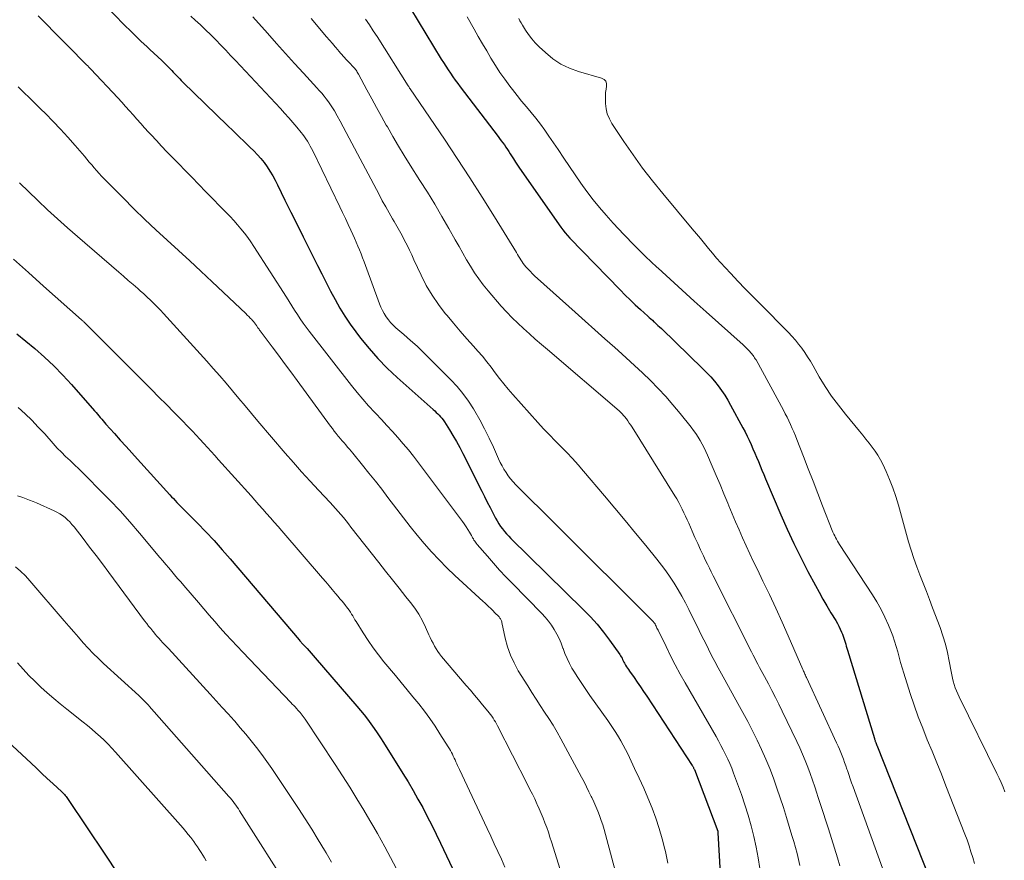
# Model space of a CAD drawing. Units: feet. Extents: x 2039990 to 2045000, y 535208 to 540007.
# Drawn here: x 2041635 to 2041746, y 537069 to 537164 of the extents above; entities that cross this region are included whole.
import ezdxf

# ---------------------------------------------------------------- set-up
doc = ezdxf.new("R2010")
doc.units = ezdxf.units.FT
doc.header["$LTSCALE"] = 100
doc.header["$MEASUREMENT"] = 0
doc.layers.add('CONTOUR INDEX', color=32, linetype='Continuous', lineweight=25)
doc.layers.add('CONTOUR INTERMEDIATE', color=40, linetype='Continuous', lineweight=15)

msp = doc.modelspace()

# ---------------------------------------------------------------- linework, layer by layer
at = {"layer": 'CONTOUR INDEX', "flags": 128}
for points, elevation in [([(2041644.55, 537165.79), (2041647.05, 537163.25), (2041647.66, 537162.65), (2041648.27, 537162.05), (2041648.89, 537161.46), (2041649.51, 537160.88), (2041649.87, 537160.55), (2041650.32, 537160.13), (2041650.76, 537159.71), (2041651.2, 537159.29), (2041651.64, 537158.86), (2041652.14, 537158.36), (2041652.32, 537158.18), (2041652.5, 537158), (2041652.68, 537157.81), (2041652.86, 537157.62), (2041653.04, 537157.43), (2041653.22, 537157.25), (2041653.4, 537157.07), (2041653.59, 537156.88), (2041658.62, 537151.99), (2041659.26, 537151.38), (2041659.89, 537150.76), (2041660.51, 537150.15), (2041661.14, 537149.53), (2041661.56, 537149.12), (2041661.97, 537148.69), (2041662.36, 537148.26), (2041662.72, 537147.8), (2041663.07, 537147.32), (2041663.39, 537146.83), (2041663.7, 537146.33), (2041663.98, 537145.82), (2041664.25, 537145.3), (2041665.08, 537143.59), (2041665.76, 537142.21), (2041666.44, 537140.83), (2041667.12, 537139.46), (2041667.81, 537138.08), (2041668.74, 537136.23), (2041669.23, 537135.26), (2041669.73, 537134.29), (2041670.23, 537133.33), (2041670.73, 537132.37), (2041671.27, 537131.42), (2041671.83, 537130.5), (2041672.44, 537129.6), (2041673.08, 537128.73), (2041673.6, 537128.04), (2041674.56, 537126.87), (2041675.55, 537125.73), (2041676.61, 537124.65), (2041677.72, 537123.61), (2041681.79, 537119.98), (2041681.96, 537119.83), (2041682.13, 537119.67), (2041682.3, 537119.51), (2041682.46, 537119.34), (2041682.62, 537119.17), (2041682.77, 537119), (2041682.91, 537118.81), (2041683.04, 537118.62), (2041683.61, 537117.72), (2041684.01, 537117.06), (2041684.4, 537116.4), (2041684.77, 537115.72), (2041685.12, 537115.04), (2041687.25, 537110.81), (2041687.56, 537110.19), (2041687.87, 537109.57), (2041688.19, 537108.96), (2041688.51, 537108.34), (2041688.81, 537107.75), (2041688.99, 537107.44), (2041689.17, 537107.13), (2041689.38, 537106.83), (2041689.59, 537106.54), (2041689.82, 537106.26), (2041690.05, 537105.98), (2041690.3, 537105.72), (2041690.55, 537105.46), (2041698.69, 537097.48), (2041699.49, 537096.65), (2041700.25, 537095.8), (2041700.97, 537094.92), (2041701.66, 537094), (2041702.81, 537092.39), (2041702.9, 537092.26), (2041702.98, 537092.12), (2041703.06, 537091.98), (2041703.13, 537091.83), (2041703.19, 537091.69), (2041703.27, 537091.54), (2041703.34, 537091.4), (2041703.42, 537091.26), (2041703.46, 537091.19), (2041703.57, 537091.02), (2041703.68, 537090.85), (2041703.79, 537090.69), (2041703.9, 537090.52), (2041704.41, 537089.81), (2041704.78, 537089.28), (2041705.14, 537088.76), (2041705.49, 537088.23), (2041705.85, 537087.7), (2041710.96, 537079.9), (2041711, 537079.84), (2041711.03, 537079.78), (2041711.06, 537079.72), (2041711.1, 537079.66), (2041711.13, 537079.6), (2041711.16, 537079.54), (2041711.18, 537079.48), (2041711.21, 537079.42), (2041713.84, 537072.5), (2041713.84, 537072.48), (2041713.85, 537072.47), (2041713.85, 537072.45), (2041713.85, 537072.44), (2041713.87, 537072.37), (2041713.87, 537072.35), (2041713.87, 537072.34), (2041713.87, 537072.32), (2041713.87, 537072.3), (2041714.66, 537058.68)], 840), ([(2041679.22, 537165.15), (2041682.7, 537159.47), (2041682.95, 537159.07), (2041683.21, 537158.67), (2041683.47, 537158.27), (2041683.73, 537157.87), (2041684, 537157.48), (2041684.27, 537157.09), (2041684.55, 537156.71), (2041684.84, 537156.33), (2041689.09, 537150.75), (2041689.27, 537150.51), (2041689.45, 537150.27), (2041689.63, 537150.03), (2041689.81, 537149.79), (2041689.98, 537149.54), (2041690.15, 537149.29), (2041690.31, 537149.04), (2041690.47, 537148.79), (2041690.59, 537148.58), (2041690.82, 537148.23), (2041691.04, 537147.87), (2041691.28, 537147.53), (2041691.51, 537147.18), (2041696.15, 537140.55), (2041696.39, 537140.23), (2041696.64, 537139.91), (2041696.9, 537139.6), (2041697.18, 537139.3), (2041702.84, 537133.46), (2041703.4, 537132.89), (2041703.96, 537132.34), (2041704.54, 537131.79), (2041705.13, 537131.26), (2041705.96, 537130.52), (2041706.13, 537130.36), (2041706.31, 537130.2), (2041706.49, 537130.04), (2041706.66, 537129.88), (2041706.71, 537129.84), (2041706.91, 537129.66), (2041707.11, 537129.47), (2041707.3, 537129.29), (2041707.5, 537129.1), (2041712.15, 537124.59), (2041712.61, 537124.13), (2041713.05, 537123.66), (2041713.47, 537123.17), (2041713.88, 537122.66), (2041714.26, 537122.14), (2041714.63, 537121.61), (2041714.97, 537121.06), (2041715.29, 537120.49), (2041716.68, 537117.92), (2041716.92, 537117.46), (2041717.15, 537117), (2041717.38, 537116.52), (2041717.6, 537116.05), (2041717.81, 537115.57), (2041718.02, 537115.09), (2041718.23, 537114.61), (2041718.42, 537114.13), (2041718.62, 537113.64), (2041718.82, 537113.15), (2041719.03, 537112.67), (2041719.23, 537112.19), (2041720.95, 537108.14), (2041721.67, 537106.52), (2041722.42, 537104.91), (2041723.2, 537103.32), (2041724.01, 537101.75), (2041724.85, 537100.18), (2041725.27, 537099.4), (2041725.7, 537098.63), (2041726.15, 537097.86), (2041726.6, 537097.1), (2041727.14, 537096.21), (2041727.32, 537095.9), (2041727.49, 537095.58), (2041727.65, 537095.25), (2041727.8, 537094.92), (2041727.9, 537094.68), (2041727.98, 537094.46), (2041728.06, 537094.24), (2041728.14, 537094.01), (2041728.2, 537093.78), (2041728.27, 537093.56), (2041728.33, 537093.33), (2041728.4, 537093.1), (2041728.46, 537092.87), (2041731.5, 537082.93), (2041731.52, 537082.85), (2041731.55, 537082.77), (2041731.57, 537082.69), (2041731.6, 537082.61), (2041731.63, 537082.54), (2041731.64, 537082.49), (2041731.66, 537082.44), (2041731.68, 537082.4), (2041731.7, 537082.35), (2041731.74, 537082.26), (2041731.75, 537082.22), (2041731.76, 537082.18), (2041737.71, 537067.2)], 820), ([(2041634.88, 537128.53), (2041636.89, 537126.85), (2041637.98, 537125.89), (2041639.04, 537124.9), (2041640.06, 537123.87), (2041641.04, 537122.8), (2041643.63, 537119.84), (2041643.79, 537119.66), (2041643.95, 537119.47), (2041644.11, 537119.28), (2041644.27, 537119.09), (2041644.43, 537118.9), (2041644.59, 537118.72), (2041644.75, 537118.53), (2041644.91, 537118.35), (2041645.88, 537117.27), (2041646.53, 537116.55), (2041647.18, 537115.83), (2041647.83, 537115.11), (2041648.48, 537114.39), (2041652.12, 537110.37), (2041652.31, 537110.16), (2041652.51, 537109.95), (2041652.7, 537109.74), (2041652.9, 537109.53), (2041653.1, 537109.33), (2041653.3, 537109.12), (2041653.5, 537108.92), (2041653.7, 537108.71), (2041655.21, 537107.19), (2041656.16, 537106.21), (2041657.09, 537105.22), (2041657.99, 537104.2), (2041658.89, 537103.18), (2041666.69, 537094.03), (2041666.76, 537093.95), (2041666.83, 537093.87), (2041666.9, 537093.79), (2041666.96, 537093.71), (2041667.03, 537093.63), (2041667.1, 537093.56), (2041667.17, 537093.48), (2041667.24, 537093.4), (2041667.57, 537093.05), (2041667.8, 537092.79), (2041668.03, 537092.54), (2041668.26, 537092.28), (2041668.49, 537092.02), (2041673.18, 537086.56), (2041673.59, 537086.08), (2041673.99, 537085.59), (2041674.37, 537085.09), (2041674.75, 537084.58), (2041675.12, 537084.07), (2041675.48, 537083.55), (2041675.83, 537083.02), (2041676.17, 537082.49), (2041678.36, 537079), (2041678.95, 537078.05), (2041679.52, 537077.09), (2041680.07, 537076.11), (2041680.6, 537075.14), (2041681.12, 537074.15), (2041681.63, 537073.15), (2041682.12, 537072.15), (2041682.61, 537071.14), (2041685.33, 537065.35)], 860), ([(2041631.15, 537085.07), (2041636.47, 537080.14), (2041637.08, 537079.57), (2041637.69, 537079), (2041638.3, 537078.44), (2041638.91, 537077.87), (2041639.93, 537076.94), (2041640.03, 537076.84), (2041640.13, 537076.74), (2041640.23, 537076.63), (2041640.32, 537076.52), (2041640.42, 537076.41), (2041640.51, 537076.3), (2041640.59, 537076.18), (2041640.67, 537076.07), (2041644.78, 537069.89), (2041646.24, 537067.68)], 880)]:
    msp.add_lwpolyline(points, dxfattribs=dict(at, elevation=elevation))
at = {"layer": 'CONTOUR INTERMEDIATE', "flags": 128}
for points, elevation in [([(2041637.27, 537164.34), (2041638.2, 537163.4), (2041639.13, 537162.46), (2041640.07, 537161.51), (2041640.53, 537161.04), (2041640.99, 537160.58), (2041641.45, 537160.12), (2041641.91, 537159.65), (2041642.69, 537158.86), (2041642.76, 537158.79), (2041642.82, 537158.73), (2041642.89, 537158.66), (2041642.95, 537158.6), (2041643.02, 537158.53), (2041643.08, 537158.46), (2041643.14, 537158.4), (2041643.21, 537158.33), (2041646.25, 537155.09), (2041646.69, 537154.61), (2041647.12, 537154.13), (2041647.55, 537153.65), (2041647.98, 537153.17), (2041648.4, 537152.68), (2041648.83, 537152.2), (2041649.26, 537151.72), (2041649.7, 537151.24), (2041650, 537150.92), (2041650.59, 537150.29), (2041651.18, 537149.66), (2041651.78, 537149.03), (2041652.38, 537148.41), (2041654.57, 537146.16), (2041655.36, 537145.34), (2041656.15, 537144.53), (2041656.94, 537143.72), (2041657.74, 537142.91), (2041658.46, 537142.17), (2041658.89, 537141.73), (2041659.31, 537141.28), (2041659.72, 537140.81), (2041660.12, 537140.35), (2041660.51, 537139.86), (2041660.88, 537139.37), (2041661.24, 537138.87), (2041661.58, 537138.36), (2041665.24, 537132.64), (2041665.55, 537132.16), (2041665.86, 537131.67), (2041666.17, 537131.18), (2041666.48, 537130.69), (2041666.8, 537130.21), (2041667.12, 537129.73), (2041667.46, 537129.26), (2041667.81, 537128.8), (2041672.57, 537122.7), (2041673.2, 537121.91), (2041673.84, 537121.14), (2041674.51, 537120.39), (2041675.19, 537119.65), (2041675.31, 537119.53), (2041675.94, 537118.86), (2041676.56, 537118.19), (2041677.19, 537117.51), (2041677.8, 537116.83), (2041678.41, 537116.14), (2041679, 537115.44), (2041679.57, 537114.72), (2041680.13, 537114), (2041685.07, 537107.39), (2041685.29, 537107.1), (2041685.49, 537106.79), (2041685.69, 537106.48), (2041685.87, 537106.17), (2041686.09, 537105.79), (2041686.16, 537105.66), (2041686.23, 537105.53), (2041686.31, 537105.41), (2041686.38, 537105.28), (2041686.46, 537105.15), (2041686.55, 537105.03), (2041686.64, 537104.92), (2041686.73, 537104.8), (2041687.89, 537103.46), (2041688.58, 537102.68), (2041689.27, 537101.91), (2041689.98, 537101.16), (2041690.7, 537100.41), (2041694.02, 537097.01), (2041694.41, 537096.58), (2041694.78, 537096.14), (2041695.12, 537095.68), (2041695.43, 537095.2), (2041695.71, 537094.7), (2041695.97, 537094.19), (2041696.19, 537093.66), (2041696.39, 537093.12), (2041696.41, 537093.06), (2041696.62, 537092.49), (2041696.86, 537091.93), (2041697.13, 537091.39), (2041697.42, 537090.86), (2041697.64, 537090.5), (2041698.07, 537089.8), (2041698.52, 537089.11), (2041698.97, 537088.44), (2041699.44, 537087.76), (2041701.45, 537084.96), (2041701.77, 537084.51), (2041702.07, 537084.06), (2041702.37, 537083.59), (2041702.65, 537083.12), (2041702.93, 537082.65), (2041703.2, 537082.17), (2041703.45, 537081.68), (2041703.7, 537081.19), (2041704.48, 537079.56), (2041705, 537078.46), (2041705.5, 537077.35), (2041705.98, 537076.23), (2041706.44, 537075.1), (2041706.86, 537073.96), (2041707.24, 537072.81), (2041707.58, 537071.64), (2041707.87, 537070.46), (2041707.94, 537070.2), (2041708.22, 537068.88)], 844), ([(2041654.48, 537164.31), (2041654.96, 537163.86), (2041655.55, 537163.31), (2041656.13, 537162.75), (2041656.71, 537162.19), (2041657.28, 537161.62), (2041657.84, 537161.04), (2041658.4, 537160.46), (2041658.96, 537159.88), (2041659.51, 537159.3), (2041664.57, 537153.89), (2041665.04, 537153.37), (2041665.5, 537152.86), (2041665.96, 537152.33), (2041666.41, 537151.8), (2041666.9, 537151.21), (2041667.09, 537150.97), (2041667.28, 537150.72), (2041667.45, 537150.47), (2041667.62, 537150.21), (2041667.77, 537149.94), (2041667.93, 537149.67), (2041668.07, 537149.4), (2041668.21, 537149.12), (2041671.26, 537142.84), (2041671.58, 537142.18), (2041671.9, 537141.51), (2041672.21, 537140.85), (2041672.52, 537140.18), (2041672.73, 537139.71), (2041672.93, 537139.28), (2041673.12, 537138.84), (2041673.3, 537138.41), (2041673.48, 537137.97), (2041673.66, 537137.53), (2041673.83, 537137.09), (2041674, 537136.64), (2041674.16, 537136.2), (2041675.73, 537131.91), (2041675.89, 537131.53), (2041676.06, 537131.15), (2041676.26, 537130.79), (2041676.48, 537130.44), (2041676.73, 537130.11), (2041676.99, 537129.79), (2041677.28, 537129.49), (2041677.58, 537129.21), (2041678.47, 537128.44), (2041679.22, 537127.78), (2041679.96, 537127.11), (2041680.69, 537126.42), (2041681.4, 537125.71), (2041683.77, 537123.34), (2041684.48, 537122.57), (2041685.14, 537121.78), (2041685.75, 537120.93), (2041686.31, 537120.05), (2041686.46, 537119.81), (2041687.02, 537118.81), (2041687.57, 537117.8), (2041688.08, 537116.77), (2041688.57, 537115.73), (2041689.15, 537114.44), (2041689.34, 537114.04), (2041689.54, 537113.65), (2041689.76, 537113.26), (2041689.99, 537112.88), (2041690.24, 537112.52), (2041690.5, 537112.17), (2041690.79, 537111.83), (2041691.09, 537111.51), (2041691.51, 537111.09), (2041692.04, 537110.57), (2041692.56, 537110.05), (2041693.09, 537109.53), (2041693.62, 537109.01), (2041694.16, 537108.47), (2041694.7, 537107.94), (2041695.23, 537107.41), (2041695.76, 537106.88), (2041706.51, 537096.18), (2041706.56, 537096.12), (2041706.61, 537096.07), (2041706.66, 537096.01), (2041706.7, 537095.95), (2041706.74, 537095.89), (2041706.78, 537095.83), (2041706.81, 537095.77), (2041706.85, 537095.7), (2041706.89, 537095.6), (2041706.95, 537095.48), (2041707, 537095.36), (2041707.06, 537095.24), (2041707.12, 537095.12), (2041708.02, 537093.28), (2041708.53, 537092.24), (2041709.06, 537091.21), (2041709.62, 537090.19), (2041710.18, 537089.19), (2041713.65, 537083.16), (2041713.93, 537082.66), (2041714.21, 537082.16), (2041714.47, 537081.65), (2041714.73, 537081.14), (2041714.98, 537080.62), (2041715.21, 537080.1), (2041715.43, 537079.57), (2041715.63, 537079.03), (2041716.51, 537076.61), (2041716.91, 537075.44), (2041717.28, 537074.28), (2041717.61, 537073.09), (2041717.91, 537071.9), (2041718.18, 537070.7), (2041718.41, 537069.5), (2041718.6, 537068.29)], 836), ([(2041661.46, 537164.24), (2041663.11, 537162.37), (2041664.12, 537161.24), (2041665.14, 537160.11), (2041666.15, 537158.98), (2041667.18, 537157.87), (2041668.68, 537156.24), (2041668.95, 537155.93), (2041669.22, 537155.62), (2041669.48, 537155.3), (2041669.74, 537154.98), (2041669.98, 537154.65), (2041670.22, 537154.32), (2041670.44, 537153.97), (2041670.65, 537153.62), (2041670.95, 537153.08), (2041671.3, 537152.46), (2041671.65, 537151.83), (2041671.99, 537151.2), (2041672.33, 537150.56), (2041675.68, 537144.2), (2041676.05, 537143.51), (2041676.43, 537142.83), (2041676.82, 537142.15), (2041677.21, 537141.47), (2041677.39, 537141.17), (2041677.7, 537140.64), (2041678, 537140.11), (2041678.28, 537139.58), (2041678.56, 537139.04), (2041678.84, 537138.5), (2041679.1, 537137.95), (2041679.37, 537137.4), (2041679.62, 537136.85), (2041680.43, 537135.11), (2041681.01, 537133.96), (2041681.65, 537132.86), (2041682.37, 537131.81), (2041683.15, 537130.79), (2041683.34, 537130.57), (2041684.07, 537129.7), (2041684.82, 537128.83), (2041685.57, 537127.97), (2041686.33, 537127.11), (2041686.8, 537126.58), (2041687.32, 537125.99), (2041687.82, 537125.38), (2041688.3, 537124.76), (2041688.78, 537124.13), (2041689.25, 537123.5), (2041689.73, 537122.88), (2041690.24, 537122.28), (2041690.75, 537121.68), (2041693.59, 537118.51), (2041694.23, 537117.82), (2041694.87, 537117.14), (2041695.52, 537116.47), (2041696.18, 537115.81), (2041696.84, 537115.14), (2041697.49, 537114.47), (2041698.12, 537113.77), (2041698.73, 537113.06), (2041701.08, 537110.28), (2041702.25, 537108.88), (2041703.42, 537107.48), (2041704.58, 537106.07), (2041705.74, 537104.66), (2041706.98, 537103.13), (2041707.5, 537102.47), (2041708, 537101.8), (2041708.48, 537101.11), (2041708.95, 537100.41), (2041709.38, 537099.69), (2041709.81, 537098.96), (2041710.2, 537098.22), (2041710.59, 537097.48), (2041711.75, 537095.1), (2041712.1, 537094.39), (2041712.45, 537093.69), (2041712.8, 537092.99), (2041713.16, 537092.29), (2041713.52, 537091.59), (2041713.89, 537090.9), (2041714.27, 537090.21), (2041714.64, 537089.52), (2041716.12, 537086.88), (2041716.68, 537085.86), (2041717.23, 537084.83), (2041717.77, 537083.79), (2041718.29, 537082.74), (2041718.79, 537081.68), (2041719.26, 537080.62), (2041719.7, 537079.54), (2041720.12, 537078.45), (2041720.51, 537077.35), (2041720.89, 537076.25), (2041721.25, 537075.14), (2041721.6, 537074.03), (2041722.21, 537072), (2041722.41, 537071.33), (2041722.6, 537070.66), (2041722.78, 537069.98), (2041722.94, 537069.31), (2041723.1, 537068.63)], 832), ([(2041685.62, 537164.23), (2041686.39, 537162.84), (2041686.86, 537162.02), (2041687.33, 537161.19), (2041687.81, 537160.38), (2041688.29, 537159.56), (2041688.79, 537158.76), (2041689.31, 537157.96), (2041689.86, 537157.19), (2041690.42, 537156.43), (2041690.72, 537156.04), (2041691.24, 537155.38), (2041691.75, 537154.73), (2041692.28, 537154.08), (2041692.82, 537153.44), (2041693.34, 537152.8), (2041693.86, 537152.14), (2041694.35, 537151.47), (2041694.83, 537150.78), (2041695.85, 537149.27), (2041696.49, 537148.32), (2041697.14, 537147.37), (2041697.78, 537146.42), (2041698.43, 537145.47), (2041699.1, 537144.54), (2041699.79, 537143.62), (2041700.52, 537142.74), (2041701.28, 537141.87), (2041702.08, 537140.99), (2041703.27, 537139.72), (2041704.48, 537138.46), (2041705.72, 537137.24), (2041706.99, 537136.04), (2041707.12, 537135.92), (2041708.47, 537134.67), (2041709.82, 537133.44), (2041711.18, 537132.21), (2041712.55, 537130.98), (2041716.7, 537127.28), (2041716.94, 537127.05), (2041717.17, 537126.83), (2041717.39, 537126.59), (2041717.6, 537126.34), (2041717.82, 537126.08), (2041717.91, 537125.96), (2041718, 537125.83), (2041718.08, 537125.7), (2041718.16, 537125.57), (2041721.25, 537119.92), (2041721.46, 537119.52), (2041721.67, 537119.11), (2041721.87, 537118.7), (2041722.06, 537118.29), (2041722.24, 537117.87), (2041722.42, 537117.46), (2041722.59, 537117.03), (2041722.76, 537116.61), (2041723.5, 537114.68), (2041724.04, 537113.29), (2041724.58, 537111.91), (2041725.12, 537110.52), (2041725.66, 537109.14), (2041726.75, 537106.37), (2041726.83, 537106.16), (2041726.92, 537105.96), (2041727.02, 537105.76), (2041727.12, 537105.56), (2041727.23, 537105.37), (2041727.34, 537105.17), (2041727.46, 537104.98), (2041727.58, 537104.8), (2041731.27, 537099.13), (2041731.77, 537098.31), (2041732.25, 537097.46), (2041732.68, 537096.59), (2041733.08, 537095.71), (2041733.35, 537095.07), (2041733.57, 537094.49), (2041733.78, 537093.9), (2041733.96, 537093.3), (2041734.12, 537092.7), (2041734.27, 537092.1), (2041734.44, 537091.5), (2041734.61, 537090.9), (2041734.8, 537090.3), (2041735.53, 537088.01), (2041735.98, 537086.69), (2041736.44, 537085.38), (2041736.94, 537084.08), (2041737.46, 537082.78), (2041738, 537081.49), (2041738.52, 537080.2), (2041739.04, 537078.91), (2041739.56, 537077.61), (2041741.69, 537072.15), (2041741.94, 537071.5), (2041742.17, 537070.85), (2041742.38, 537070.18), (2041742.58, 537069.52), (2041742.76, 537068.85)], 816), ([(2041668.04, 537164.04), (2041669.78, 537161.96), (2041670.1, 537161.58), (2041670.42, 537161.21), (2041670.74, 537160.84), (2041671.07, 537160.47), (2041671.12, 537160.41), (2041671.42, 537160.07), (2041671.73, 537159.73), (2041672.03, 537159.4), (2041672.34, 537159.06), (2041672.78, 537158.58), (2041672.86, 537158.48), (2041672.94, 537158.39), (2041673.02, 537158.29), (2041673.09, 537158.2), (2041673.17, 537158.09), (2041673.23, 537157.99), (2041673.3, 537157.89), (2041673.36, 537157.78), (2041674.31, 537156), (2041674.86, 537155), (2041675.4, 537154), (2041675.95, 537153.01), (2041676.5, 537152.02), (2041676.62, 537151.82), (2041677.24, 537150.73), (2041677.88, 537149.66), (2041678.53, 537148.59), (2041679.19, 537147.53), (2041680.29, 537145.8), (2041681.13, 537144.46), (2041681.96, 537143.11), (2041682.76, 537141.74), (2041683.55, 537140.37), (2041684.27, 537139.1), (2041684.7, 537138.36), (2041685.12, 537137.61), (2041685.55, 537136.87), (2041685.98, 537136.13), (2041686.43, 537135.4), (2041686.91, 537134.7), (2041687.42, 537134.02), (2041687.97, 537133.36), (2041689.46, 537131.64), (2041690.05, 537130.98), (2041690.67, 537130.33), (2041691.31, 537129.71), (2041691.96, 537129.1), (2041692.62, 537128.5), (2041693.29, 537127.91), (2041693.97, 537127.32), (2041694.65, 537126.74), (2041702.72, 537119.84), (2041702.8, 537119.77), (2041702.89, 537119.69), (2041702.97, 537119.61), (2041703.05, 537119.54), (2041703.12, 537119.46), (2041703.2, 537119.37), (2041703.27, 537119.29), (2041703.34, 537119.2), (2041703.55, 537118.93), (2041703.72, 537118.7), (2041703.88, 537118.47), (2041704.04, 537118.23), (2041704.19, 537117.99), (2041709.01, 537110.28), (2041709.23, 537109.91), (2041709.45, 537109.53), (2041709.66, 537109.15), (2041709.85, 537108.76), (2041710.04, 537108.37), (2041710.23, 537107.97), (2041710.41, 537107.57), (2041710.59, 537107.17), (2041710.97, 537106.29), (2041711.27, 537105.59), (2041711.59, 537104.89), (2041711.91, 537104.2), (2041712.23, 537103.5), (2041712.48, 537102.99), (2041712.69, 537102.56), (2041712.9, 537102.13), (2041713.11, 537101.7), (2041713.32, 537101.27), (2041717.65, 537092.68), (2041717.83, 537092.33), (2041718.01, 537091.98), (2041718.19, 537091.63), (2041718.37, 537091.29), (2041718.55, 537090.94), (2041718.73, 537090.59), (2041718.92, 537090.25), (2041719.1, 537089.9), (2041719.55, 537089.08), (2041719.95, 537088.32), (2041720.34, 537087.56), (2041720.73, 537086.79), (2041721.1, 537086.02), (2041722.76, 537082.59), (2041723.09, 537081.88), (2041723.4, 537081.16), (2041723.7, 537080.44), (2041723.98, 537079.71), (2041724.25, 537078.98), (2041724.52, 537078.24), (2041724.77, 537077.5), (2041725.02, 537076.76), (2041725.13, 537076.41), (2041725.43, 537075.5), (2041725.73, 537074.58), (2041726.02, 537073.66), (2041726.31, 537072.74), (2041727.33, 537069.49), (2041727.61, 537068.57)], 828), ([(2041674.15, 537163.97), (2041674.6, 537163.32), (2041675.03, 537162.66), (2041675.46, 537162), (2041678.98, 537156.47), (2041679.01, 537156.42), (2041679.03, 537156.37), (2041679.06, 537156.32), (2041679.09, 537156.27), (2041679.13, 537156.2), (2041679.19, 537156.1), (2041683.04, 537150.44), (2041684.49, 537148.28), (2041685.91, 537146.1), (2041687.31, 537143.9), (2041688.69, 537141.69), (2041691.16, 537137.66), (2041691.28, 537137.45), (2041691.41, 537137.25), (2041691.54, 537137.05), (2041691.66, 537136.84), (2041691.79, 537136.64), (2041691.93, 537136.45), (2041692.08, 537136.26), (2041692.23, 537136.08), (2041692.44, 537135.85), (2041692.7, 537135.56), (2041692.97, 537135.28), (2041693.25, 537135.01), (2041693.54, 537134.74), (2041697.78, 537130.94), (2041698.89, 537129.95), (2041700.01, 537128.95), (2041701.13, 537127.96), (2041702.24, 537126.97), (2041702.62, 537126.64), (2041703.54, 537125.81), (2041704.46, 537124.96), (2041705.37, 537124.11), (2041706.26, 537123.24), (2041707.13, 537122.35), (2041707.98, 537121.44), (2041708.8, 537120.5), (2041709.6, 537119.55), (2041710.85, 537118), (2041711.12, 537117.64), (2041711.39, 537117.27), (2041711.64, 537116.88), (2041711.87, 537116.49), (2041712.09, 537116.09), (2041712.3, 537115.69), (2041712.5, 537115.27), (2041712.69, 537114.86), (2041713.23, 537113.61), (2041713.67, 537112.57), (2041714.12, 537111.53), (2041714.55, 537110.48), (2041714.99, 537109.43), (2041715.11, 537109.13), (2041715.48, 537108.22), (2041715.86, 537107.32), (2041716.25, 537106.42), (2041716.65, 537105.52), (2041717.06, 537104.62), (2041717.47, 537103.73), (2041717.89, 537102.85), (2041718.31, 537101.96), (2041718.94, 537100.67), (2041719.68, 537099.14), (2041720.4, 537097.6), (2041721.1, 537096.05), (2041721.79, 537094.49), (2041723.43, 537090.72), (2041723.48, 537090.62), (2041723.52, 537090.52), (2041723.57, 537090.41), (2041723.61, 537090.31), (2041723.62, 537090.28), (2041723.67, 537090.16), (2041723.72, 537090.05), (2041723.78, 537089.93), (2041723.83, 537089.82), (2041727.24, 537082.43), (2041727.4, 537082.07), (2041727.56, 537081.71), (2041727.71, 537081.34), (2041727.86, 537080.97), (2041728, 537080.6), (2041728.13, 537080.23), (2041728.27, 537079.86), (2041728.4, 537079.48), (2041728.45, 537079.32), (2041728.61, 537078.86), (2041728.77, 537078.4), (2041728.93, 537077.94), (2041729.1, 537077.49), (2041732.42, 537068.34)], 824), ([(2041691.42, 537164.04), (2041691.55, 537163.79), (2041691.69, 537163.54), (2041691.84, 537163.29), (2041692.18, 537162.74), (2041692.52, 537162.23), (2041692.89, 537161.74), (2041693.29, 537161.29), (2041693.72, 537160.85), (2041694.43, 537160.19), (2041695.27, 537159.5), (2041696.17, 537158.91), (2041697.13, 537158.45), (2041698.15, 537158.07), (2041700.76, 537157.32), (2041701.03, 537157.17), (2041701.22, 537156.98), (2041701.3, 537156.72), (2041701.32, 537156.41), (2041701.26, 537156.06), (2041701.21, 537155.7), (2041701.2, 537155.35), (2041701.19, 537154.99), (2041701.2, 537154.47), (2041701.27, 537153.87), (2041701.4, 537153.29), (2041701.63, 537152.74), (2041701.92, 537152.21), (2041703.27, 537150.18), (2041704.31, 537148.67), (2041705.38, 537147.19), (2041706.5, 537145.74), (2041707.66, 537144.31), (2041710.98, 537140.34), (2041711.44, 537139.79), (2041711.89, 537139.24), (2041712.35, 537138.69), (2041712.8, 537138.14), (2041713.26, 537137.59), (2041713.72, 537137.05), (2041714.2, 537136.51), (2041714.68, 537135.99), (2041715.31, 537135.31), (2041716.12, 537134.46), (2041716.93, 537133.6), (2041717.75, 537132.76), (2041718.58, 537131.92), (2041721.81, 537128.68), (2041722.21, 537128.25), (2041722.6, 537127.81), (2041722.96, 537127.36), (2041723.31, 537126.89), (2041723.64, 537126.4), (2041723.97, 537125.91), (2041724.28, 537125.42), (2041724.58, 537124.91), (2041725.29, 537123.69), (2041725.96, 537122.59), (2041726.67, 537121.51), (2041727.44, 537120.47), (2041728.24, 537119.46), (2041729.83, 537117.54), (2041730.19, 537117.1), (2041730.55, 537116.66), (2041730.91, 537116.21), (2041731.26, 537115.76), (2041731.59, 537115.3), (2041731.9, 537114.83), (2041732.18, 537114.33), (2041732.44, 537113.82), (2041732.81, 537113.02), (2041733.21, 537112.09), (2041733.58, 537111.15), (2041733.91, 537110.2), (2041734.2, 537109.23), (2041735.35, 537105.1), (2041735.63, 537104.15), (2041735.94, 537103.21), (2041736.27, 537102.28), (2041736.62, 537101.35), (2041736.99, 537100.43), (2041737.35, 537099.5), (2041737.71, 537098.58), (2041738.06, 537097.65), (2041738.89, 537095.43), (2041739.21, 537094.5), (2041739.49, 537093.56), (2041739.73, 537092.62), (2041739.93, 537091.66), (2041740.14, 537090.46), (2041740.21, 537090.1), (2041740.29, 537089.73), (2041740.38, 537089.37), (2041740.49, 537089), (2041740.6, 537088.65), (2041740.73, 537088.29), (2041740.88, 537087.95), (2041741.04, 537087.61), (2041745.3, 537078.98), (2041745.55, 537078.48), (2041745.78, 537077.97), (2041746, 537077.45), (2041746.21, 537076.93)], 812), ([(2041635.02, 537156.35), (2041635.66, 537155.72), (2041636.29, 537155.09), (2041636.93, 537154.46), (2041637.57, 537153.84), (2041638.09, 537153.32), (2041638.96, 537152.45), (2041639.8, 537151.56), (2041640.63, 537150.66), (2041641.44, 537149.74), (2041642.48, 537148.52), (2041642.76, 537148.2), (2041643.03, 537147.87), (2041643.31, 537147.55), (2041643.58, 537147.22), (2041643.85, 537146.9), (2041644.13, 537146.58), (2041644.42, 537146.27), (2041644.71, 537145.97), (2041646.84, 537143.82), (2041648.06, 537142.61), (2041649.3, 537141.41), (2041650.55, 537140.23), (2041651.81, 537139.06), (2041653.08, 537137.9), (2041654.35, 537136.73), (2041655.61, 537135.56), (2041656.86, 537134.38), (2041660.66, 537130.8), (2041660.83, 537130.63), (2041661, 537130.47), (2041661.17, 537130.29), (2041661.33, 537130.12), (2041661.39, 537130.05), (2041661.52, 537129.91), (2041661.65, 537129.76), (2041661.77, 537129.6), (2041661.88, 537129.44), (2041662.04, 537129.2), (2041662.07, 537129.16), (2041662.1, 537129.11), (2041662.13, 537129.07), (2041662.17, 537129.03), (2041662.2, 537128.98), (2041662.23, 537128.94), (2041662.26, 537128.9), (2041662.29, 537128.85), (2041663.64, 537127.05), (2041664.34, 537126.11), (2041665.04, 537125.17), (2041665.74, 537124.22), (2041666.44, 537123.27), (2041670.21, 537118.12), (2041670.42, 537117.84), (2041670.64, 537117.56), (2041670.86, 537117.28), (2041671.08, 537117), (2041671.14, 537116.93), (2041671.34, 537116.7), (2041671.53, 537116.46), (2041671.74, 537116.23), (2041671.94, 537116), (2041672.14, 537115.76), (2041672.34, 537115.53), (2041672.54, 537115.29), (2041672.74, 537115.06), (2041673.82, 537113.73), (2041674.55, 537112.83), (2041675.27, 537111.92), (2041675.99, 537111), (2041676.69, 537110.08), (2041677.67, 537108.78), (2041678.43, 537107.79), (2041679.2, 537106.82), (2041679.98, 537105.85), (2041680.78, 537104.9), (2041681.6, 537103.96), (2041682.44, 537103.05), (2041683.32, 537102.17), (2041684.22, 537101.31), (2041687.43, 537098.37), (2041687.59, 537098.22), (2041687.75, 537098.07), (2041687.91, 537097.92), (2041688.07, 537097.77), (2041688.23, 537097.61), (2041688.39, 537097.46), (2041688.55, 537097.3), (2041688.7, 537097.14), (2041689.2, 537096.63), (2041689.26, 537096.56), (2041689.31, 537096.49), (2041689.36, 537096.42), (2041689.4, 537096.34), (2041689.44, 537096.26), (2041689.48, 537096.18), (2041689.5, 537096.09), (2041689.52, 537096), (2041689.91, 537094.22), (2041690.16, 537093.27), (2041690.48, 537092.33), (2041690.9, 537091.44), (2041691.37, 537090.57), (2041692.43, 537088.86), (2041692.89, 537088.11), (2041693.37, 537087.37), (2041693.85, 537086.63), (2041694.34, 537085.9), (2041694.82, 537085.17), (2041695.29, 537084.42), (2041695.74, 537083.66), (2041696.17, 537082.89), (2041698.49, 537078.57), (2041698.78, 537078.03), (2041699.06, 537077.49), (2041699.33, 537076.94), (2041699.6, 537076.39), (2041699.65, 537076.28), (2041699.89, 537075.78), (2041700.11, 537075.27), (2041700.33, 537074.75), (2041700.53, 537074.24), (2041700.72, 537073.71), (2041700.9, 537073.19), (2041701.06, 537072.66), (2041701.21, 537072.12), (2041703.04, 537065.23)], 848), ([(2041635.17, 537145.51), (2041637.24, 537143.53), (2041638.34, 537142.5), (2041639.45, 537141.47), (2041640.58, 537140.47), (2041641.72, 537139.47), (2041646.36, 537135.47), (2041646.9, 537135.01), (2041647.43, 537134.54), (2041647.97, 537134.08), (2041648.5, 537133.61), (2041648.77, 537133.37), (2041649.17, 537133.01), (2041649.55, 537132.66), (2041649.93, 537132.3), (2041650.31, 537131.93), (2041650.68, 537131.56), (2041651.05, 537131.18), (2041651.41, 537130.8), (2041651.76, 537130.41), (2041656.27, 537125.44), (2041657.01, 537124.62), (2041657.74, 537123.78), (2041658.46, 537122.94), (2041659.18, 537122.09), (2041659.89, 537121.24), (2041660.6, 537120.39), (2041661.32, 537119.54), (2041662.03, 537118.69), (2041665.11, 537115.08), (2041666.03, 537114.02), (2041666.96, 537112.96), (2041667.91, 537111.93), (2041668.87, 537110.9), (2041670.18, 537109.52), (2041670.49, 537109.18), (2041670.79, 537108.85), (2041671.09, 537108.51), (2041671.38, 537108.16), (2041671.67, 537107.81), (2041671.96, 537107.46), (2041672.24, 537107.1), (2041672.52, 537106.75), (2041675.66, 537102.74), (2041676.42, 537101.78), (2041677.18, 537100.81), (2041677.94, 537099.85), (2041678.71, 537098.89), (2041679.22, 537098.26), (2041679.7, 537097.6), (2041680.16, 537096.92), (2041680.56, 537096.2), (2041680.92, 537095.47), (2041681.31, 537094.62), (2041681.46, 537094.3), (2041681.61, 537093.98), (2041681.77, 537093.66), (2041681.93, 537093.34), (2041682.11, 537093.04), (2041682.3, 537092.74), (2041682.51, 537092.45), (2041682.73, 537092.18), (2041685.51, 537088.91), (2041685.97, 537088.37), (2041686.43, 537087.82), (2041686.89, 537087.28), (2041687.35, 537086.73), (2041687.94, 537086.02), (2041688.1, 537085.82), (2041688.25, 537085.63), (2041688.39, 537085.43), (2041688.53, 537085.22), (2041688.67, 537085.01), (2041688.8, 537084.8), (2041688.92, 537084.58), (2041689.03, 537084.36), (2041692.42, 537077.74), (2041692.69, 537077.2), (2041692.96, 537076.66), (2041693.22, 537076.12), (2041693.47, 537075.58), (2041693.5, 537075.51), (2041693.74, 537075), (2041693.96, 537074.48), (2041694.18, 537073.95), (2041694.38, 537073.42), (2041694.58, 537072.89), (2041694.76, 537072.36), (2041694.94, 537071.82), (2041695.12, 537071.28), (2041698.4, 537060.72)], 852), ([(2041634.49, 537136.94), (2041636.19, 537135.41), (2041637.89, 537133.89), (2041642.14, 537130.11), (2041642.21, 537130.04), (2041642.29, 537129.98), (2041642.36, 537129.92), (2041642.43, 537129.85), (2041642.54, 537129.75), (2041642.55, 537129.74), (2041642.57, 537129.73), (2041642.58, 537129.71), (2041642.66, 537129.64), (2041650.04, 537122.25), (2041650.88, 537121.39), (2041651.73, 537120.54), (2041652.57, 537119.68), (2041653.41, 537118.82), (2041654.21, 537117.99), (2041654.65, 537117.54), (2041655.08, 537117.09), (2041655.5, 537116.64), (2041655.93, 537116.18), (2041656.35, 537115.72), (2041656.77, 537115.26), (2041657.19, 537114.8), (2041657.61, 537114.34), (2041661.26, 537110.25), (2041661.7, 537109.76), (2041662.14, 537109.27), (2041662.57, 537108.78), (2041663.01, 537108.29), (2041663.44, 537107.8), (2041663.88, 537107.31), (2041664.31, 537106.81), (2041664.74, 537106.32), (2041669.32, 537100.98), (2041669.68, 537100.56), (2041670.05, 537100.13), (2041670.41, 537099.71), (2041670.77, 537099.28), (2041671.06, 537098.93), (2041671.28, 537098.68), (2041671.49, 537098.42), (2041671.71, 537098.16), (2041671.92, 537097.9), (2041672.02, 537097.77), (2041672.18, 537097.57), (2041672.32, 537097.37), (2041672.46, 537097.16), (2041672.59, 537096.95), (2041672.72, 537096.73), (2041672.84, 537096.52), (2041672.97, 537096.31), (2041673.1, 537096.1), (2041673.9, 537094.82), (2041674.45, 537093.98), (2041675.02, 537093.16), (2041675.62, 537092.36), (2041676.24, 537091.58), (2041677.53, 537090.02), (2041678.19, 537089.23), (2041678.85, 537088.43), (2041679.5, 537087.62), (2041680.15, 537086.82), (2041680.79, 537086), (2041681.4, 537085.17), (2041681.99, 537084.32), (2041682.55, 537083.45), (2041683.48, 537081.98), (2041683.61, 537081.78), (2041683.72, 537081.57), (2041683.84, 537081.36), (2041683.94, 537081.15), (2041684.05, 537080.94), (2041684.15, 537080.73), (2041684.25, 537080.51), (2041684.35, 537080.3), (2041684.44, 537080.09), (2041684.54, 537079.88), (2041684.64, 537079.66), (2041684.74, 537079.45), (2041687.85, 537072.81), (2041688.26, 537071.94), (2041688.66, 537071.07), (2041689.07, 537070.19), (2041689.47, 537069.32), (2041689.87, 537068.44)], 856), ([(2041635.01, 537120.23), (2041635.79, 537119.52), (2041636.55, 537118.79), (2041637.29, 537118.02), (2041638.01, 537117.24), (2041638.97, 537116.15), (2041639.43, 537115.65), (2041639.89, 537115.17), (2041640.37, 537114.69), (2041640.86, 537114.23), (2041641.35, 537113.76), (2041641.84, 537113.3), (2041642.33, 537112.83), (2041642.81, 537112.36), (2041644.2, 537110.96), (2041645.36, 537109.77), (2041646.5, 537108.56), (2041647.6, 537107.33), (2041648.69, 537106.07), (2041650.97, 537103.33), (2041651.31, 537102.94), (2041651.64, 537102.54), (2041651.98, 537102.15), (2041652.32, 537101.75), (2041652.65, 537101.36), (2041652.99, 537100.97), (2041653.33, 537100.58), (2041653.67, 537100.18), (2041655.33, 537098.24), (2041655.94, 537097.53), (2041656.55, 537096.82), (2041657.17, 537096.11), (2041657.78, 537095.4), (2041658.41, 537094.7), (2041659.04, 537094.01), (2041659.68, 537093.32), (2041660.32, 537092.64), (2041665.76, 537086.97), (2041665.91, 537086.81), (2041666.07, 537086.65), (2041666.22, 537086.48), (2041666.38, 537086.32), (2041666.43, 537086.27), (2041666.55, 537086.13), (2041666.68, 537085.99), (2041666.8, 537085.85), (2041666.91, 537085.7), (2041667.03, 537085.55), (2041667.14, 537085.4), (2041667.25, 537085.25), (2041667.35, 537085.09), (2041670.73, 537079.99), (2041671.56, 537078.71), (2041672.38, 537077.43), (2041673.18, 537076.14), (2041673.96, 537074.84), (2041674.65, 537073.69), (2041675.08, 537072.96), (2041675.5, 537072.22), (2041675.92, 537071.47), (2041676.32, 537070.73), (2041679.28, 537065.2)], 864), ([(2041634.95, 537110.27), (2041635.53, 537110.07), (2041635.92, 537109.92), (2041636.31, 537109.78), (2041636.7, 537109.62), (2041637.08, 537109.46), (2041639.06, 537108.59), (2041639.39, 537108.43), (2041639.71, 537108.25), (2041640.01, 537108.04), (2041640.3, 537107.82), (2041640.58, 537107.58), (2041640.84, 537107.32), (2041641.08, 537107.05), (2041641.32, 537106.76), (2041642.34, 537105.45), (2041643.07, 537104.5), (2041643.79, 537103.54), (2041644.52, 537102.59), (2041645.24, 537101.62), (2041649.27, 537096.2), (2041649.5, 537095.9), (2041649.72, 537095.6), (2041649.95, 537095.31), (2041650.19, 537095.02), (2041650.25, 537094.94), (2041650.46, 537094.7), (2041650.66, 537094.46), (2041650.87, 537094.22), (2041651.08, 537093.98), (2041651.3, 537093.75), (2041651.51, 537093.51), (2041651.73, 537093.28), (2041651.94, 537093.05), (2041656.65, 537087.94), (2041657.33, 537087.19), (2041658.01, 537086.44), (2041658.69, 537085.69), (2041659.36, 537084.94), (2041659.42, 537084.87), (2041660.05, 537084.14), (2041660.68, 537083.4), (2041661.29, 537082.65), (2041661.89, 537081.9), (2041662.47, 537081.13), (2041663.04, 537080.35), (2041663.6, 537079.56), (2041664.14, 537078.76), (2041666.59, 537075.04), (2041667.35, 537073.88), (2041668.1, 537072.71), (2041668.83, 537071.53), (2041669.55, 537070.35), (2041669.73, 537070.04), (2041670.34, 537069)], 868), ([(2041634.72, 537102.28), (2041635.29, 537101.78), (2041635.83, 537101.24), (2041636.35, 537100.68), (2041640.21, 537096.19), (2041640.74, 537095.57), (2041641.28, 537094.95), (2041641.82, 537094.33), (2041642.36, 537093.71), (2041642.91, 537093.11), (2041643.47, 537092.52), (2041644.06, 537091.94), (2041644.65, 537091.38), (2041648.6, 537087.77), (2041648.75, 537087.63), (2041648.9, 537087.48), (2041649.06, 537087.34), (2041649.21, 537087.19), (2041649.41, 537087), (2041649.46, 537086.95), (2041649.51, 537086.89), (2041649.56, 537086.84), (2041649.6, 537086.79), (2041649.65, 537086.74), (2041649.7, 537086.68), (2041649.74, 537086.63), (2041649.79, 537086.58), (2041658.76, 537076.41), (2041658.93, 537076.22), (2041659.09, 537076.02), (2041659.24, 537075.82), (2041659.4, 537075.62), (2041659.55, 537075.42), (2041659.7, 537075.21), (2041659.84, 537075), (2041659.97, 537074.79), (2041665.94, 537065.39)], 872), ([(2041634.96, 537091.46), (2041635.59, 537090.74), (2041636.23, 537090.04), (2041636.9, 537089.37), (2041637.59, 537088.71), (2041638.3, 537088.07), (2041639.02, 537087.44), (2041639.75, 537086.83), (2041640.49, 537086.24), (2041642.34, 537084.77), (2041642.83, 537084.38), (2041643.31, 537083.98), (2041643.78, 537083.57), (2041644.25, 537083.16), (2041644.7, 537082.73), (2041645.15, 537082.29), (2041645.58, 537081.84), (2041646, 537081.38), (2041653.31, 537073.17), (2041653.61, 537072.82), (2041653.91, 537072.47), (2041654.19, 537072.12), (2041654.47, 537071.76), (2041654.57, 537071.62), (2041654.8, 537071.32), (2041655.01, 537071.02), (2041655.22, 537070.72), (2041655.43, 537070.41), (2041655.63, 537070.1), (2041655.83, 537069.78), (2041656.03, 537069.47), (2041656.22, 537069.15)], 876)]:
    msp.add_lwpolyline(points, dxfattribs=dict(at, elevation=elevation))

doc.saveas('drawing.dxf')
